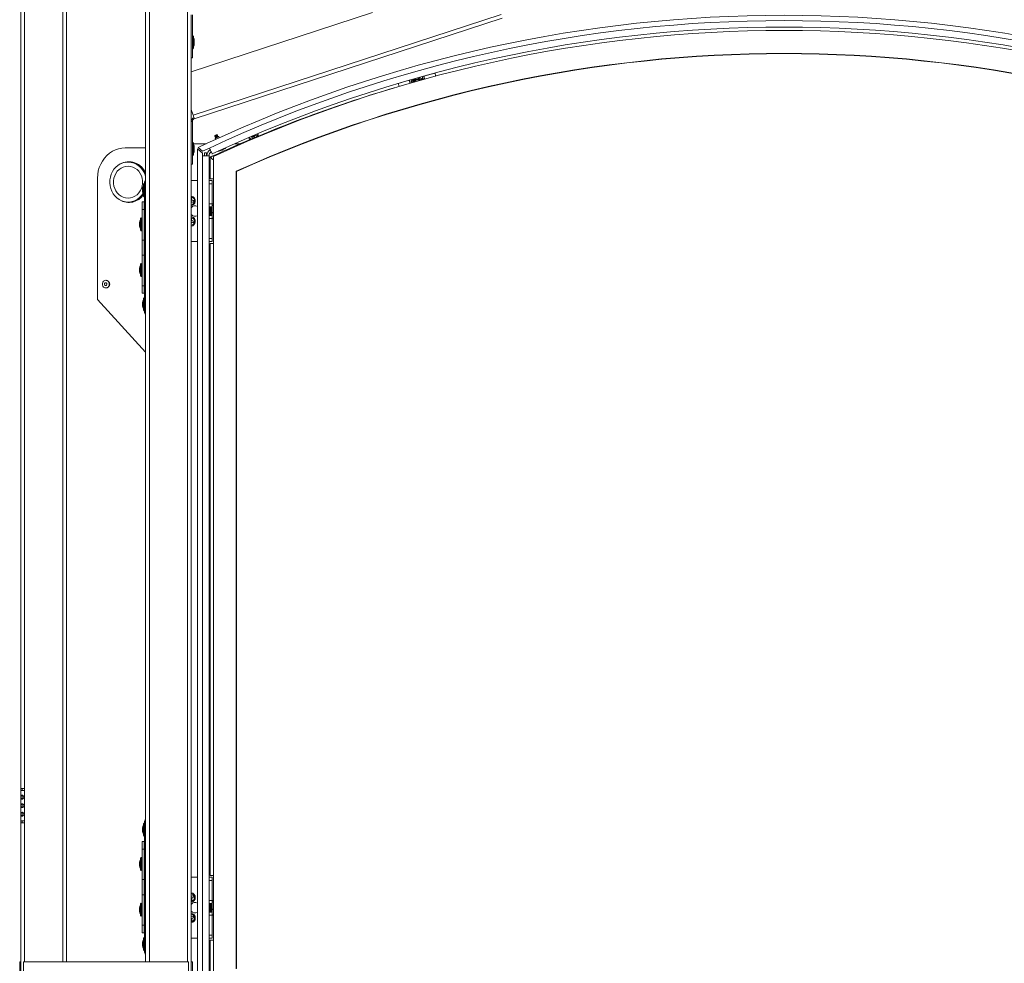
# Model space of a CAD drawing. Units: inches. Extents: x 29 to 201, y -7 to 125.
# Drawn here: x 70 to 102, y 17 to 48 of the extents above; entities that cross this region are included whole.
import ezdxf

# ---------------------------------------------------------------- set-up
doc = ezdxf.new("R2010")
doc.units = ezdxf.units.IN
doc.header["$MEASUREMENT"] = 0

msp = doc.modelspace()

# ---------------------------------------------------------------- linework, layer by layer
at = {"color": 8, "linetype": 'Continuous', "lineweight": 15}
for p, q in [((70.981, 17.049), (70.981, 62.018)), ((73.832, 17.049), (73.832, 48.361)), ((75.081, 17.049), (75.081, 48.361)), ((73.665, 41.342), (73.665, 41.999)), ((73.665, 39.842), (73.665, 41.179)), ((73.665, 38.999), (73.665, 39.679)), ((69.732, 17.049), (69.732, 21.611)), ((73.665, 20.342), (73.665, 20.999)), ((73.665, 18.842), (73.665, 20.179)), ((73.665, 17.999), (73.665, 18.679))]:
    msp.add_line(p, q, dxfattribs=at)
at = {"color": 7, "linetype": 'Continuous', "lineweight": 15}
for p, q in [((71.107, 17.049), (71.107, 62.018)), ((73.707, 42.635), (73.707, 62.018)), ((69.607, 22.736), (69.607, 56.33)), ((69.732, 22.736), (69.732, 56.33)), ((75.207, 46.274), (81.156, 48.22)), ((75.207, 48.148), (75.207, 46.736)), ((75.245, 48.148), (75.245, 46.736)), ((75.266, 44.847), (85.385, 48.157)), ((75.305, 44.728), (85.424, 48.038)), ((75.254, 47.449), (75.254, 47.022)), ((75.275, 47.428), (75.275, 47.043)), ((75.306, 47.295), (75.306, 47.293)), ((75.306, 47.293), (75.306, 47.25)), ((75.306, 47.25), (75.306, 47.222)), ((75.306, 47.222), (75.306, 47.179)), ((75.306, 47.179), (75.306, 47.177)), ((75.207, 46.736), (75.245, 46.736)), ((75.207, 46.274), (75.207, 46.736)), ((75.207, 45.029), (75.207, 46.274)), ((82.366, 45.995), (82.005, 45.893)), ((82.263, 45.965), (82.262, 45.968)), ((82.426, 46.012), (82.366, 45.995)), ((82.383, 45.937), (82.443, 45.954)), ((82.564, 46.05), (82.426, 46.012)), ((82.426, 46.012), (82.448, 45.934)), ((82.787, 46.113), (82.65, 46.075)), ((82.848, 46.13), (82.787, 46.113)), ((82.809, 46.036), (82.787, 46.113)), ((82.804, 46.056), (82.864, 46.073)), ((83.208, 46.232), (82.848, 46.13)), ((82.95, 46.162), (82.951, 46.16)), ((83.105, 46.203), (83.105, 46.204)), ((82.108, 45.923), (82.109, 45.922)), ((75.266, 44.847), (75.207, 45.029)), ((75.207, 17.049), (75.207, 45.029)), ((75.245, 44.645), (75.207, 44.645)), ((75.207, 43.236), (75.207, 44.645)), ((75.245, 43.236), (75.245, 44.645)), ((75.983, 44.16), (75.987, 44.149)), ((75.993, 44.088), (76.008, 44.055)), ((75.999, 44.14), (76.007, 44.121)), ((76.068, 44.17), (76.051, 44.163)), ((76.07, 44.185), (76.065, 44.195)), ((76.076, 44.15), (76.068, 44.17)), ((76.122, 44.107), (76.109, 44.137)), ((77.211, 44.115), (77.215, 44.138)), ((77.215, 44.138), (77.22, 44.165)), ((77.215, 44.138), (77.246, 44.16)), ((77.215, 44.138), (77.268, 44.129)), ((77.246, 44.16), (77.22, 44.165)), ((77.246, 44.16), (77.238, 44.173)), ((77.246, 44.16), (77.242, 44.134)), ((77.278, 44.182), (77.246, 44.16)), ((77.249, 44.177), (77.246, 44.16)), ((77.246, 44.16), (77.268, 44.129)), ((77.273, 44.155), (77.246, 44.16)), ((77.264, 44.106), (77.268, 44.129)), ((77.265, 44.184), (77.278, 44.182)), ((77.268, 44.129), (77.278, 44.182)), ((77.292, 44.125), (77.268, 44.129)), ((77.301, 44.178), (77.278, 44.182)), ((77.351, 44.129), (77.358, 44.168)), ((73.707, 43.775), (73.039, 43.775)), ((75.254, 43.949), (75.254, 43.522)), ((75.275, 43.928), (75.275, 43.543)), ((75.275, 43.911), (75.697, 43.911)), ((75.306, 43.795), (75.306, 43.793)), ((75.306, 43.793), (75.306, 43.75)), ((75.306, 43.75), (75.306, 43.722)), ((75.306, 43.722), (75.306, 43.679)), ((75.306, 43.679), (75.306, 43.677)), ((75.574, 43.604), (75.415, 43.747)), ((75.415, 16.049), (75.415, 43.747)), ((75.729, 43.926), (75.433, 43.788)), ((75.433, 43.788), (75.577, 43.663)), ((75.577, 43.663), (75.803, 43.769)), ((76.334, 43.767), (76.331, 43.774)), ((76.638, 43.911), (76.822, 43.911)), ((75.574, 43.516), (75.574, 43.604)), ((75.574, 16.08), (75.574, 43.516)), ((75.574, 43.516), (75.79, 43.516)), ((75.711, 43.616), (75.636, 43.616)), ((75.636, 43.616), (75.636, 43.516)), ((75.711, 43.616), (75.711, 43.516)), ((75.79, 43.516), (75.79, 16.08)), ((75.832, 42.761), (75.832, 43.484)), ((75.832, 43.484), (75.865, 43.484)), ((75.872, 43.477), (75.865, 43.484)), ((75.877, 43.484), (75.865, 43.484)), ((75.886, 43.411), (75.933, 43.379)), ((75.933, 43.488), (75.933, 16.064)), ((76.104, 43.67), (76.104, 43.67)), ((73.271, 43.308), (73.129, 43.308)), ((75.245, 43.236), (75.207, 43.236)), ((72.126, 42.775), (72.126, 38.8)), ((75.832, 42.761), (75.933, 42.761)), ((76.683, 43.006), (76.683, 16.814)), ((76.683, 42.863), (76.693, 42.856)), ((76.693, 43), (76.693, 16.824)), ((73.608, 42.443), (73.608, 42.445)), ((73.608, 42.4), (73.608, 42.443)), ((73.608, 42.372), (73.608, 42.4)), ((73.639, 42.386), (73.639, 42.578)), ((73.639, 42.193), (73.639, 42.386)), ((73.66, 42.386), (73.66, 42.599)), ((73.66, 42.172), (73.66, 42.386)), ((73.669, 38.386), (73.669, 42.635)), ((73.707, 42.635), (73.669, 42.635)), ((73.707, 38.386), (73.707, 42.635)), ((75.415, 42.698), (75.207, 42.698)), ((75.79, 42.698), (75.894, 42.698)), ((75.894, 42.598), (75.79, 42.598)), ((75.894, 42.698), (75.894, 42.598)), ((75.894, 42.598), (75.894, 41.939)), ((73.608, 42.329), (73.608, 42.372)), ((73.608, 42.327), (73.608, 42.329)), ((75.224, 42.138), (75.207, 42.141)), ((75.207, 42.058), (75.21, 42.057)), ((75.207, 42.042), (75.21, 42.057)), ((75.21, 42.057), (75.207, 42.055)), ((75.233, 42.053), (75.21, 42.057)), ((73.129, 41.993), (73.271, 41.993)), ((73.596, 41.999), (73.656, 41.999)), ((73.596, 41.749), (73.596, 41.999)), ((73.596, 40.749), (73.596, 41.749)), ((73.656, 41.749), (73.596, 41.749)), ((73.656, 41.999), (73.656, 41.749)), ((73.665, 41.999), (73.656, 41.999)), ((73.656, 40.749), (73.656, 41.749)), ((73.669, 41.999), (73.665, 41.999)), ((75.223, 42), (75.2, 42.004)), ((75.281, 41.99), (75.29, 42.043)), ((75.79, 41.939), (75.894, 41.939)), ((75.894, 41.839), (75.79, 41.839)), ((75.792, 41.823), (75.79, 41.823)), ((75.803, 41.801), (75.796, 41.819)), ((75.812, 41.802), (75.802, 41.804)), ((75.823, 41.819), (75.811, 41.803)), ((75.842, 41.823), (75.829, 41.823)), ((75.853, 41.801), (75.846, 41.82)), ((75.862, 41.802), (75.852, 41.804)), ((75.873, 41.818), (75.861, 41.803)), ((75.892, 41.823), (75.879, 41.823)), ((75.894, 41.939), (75.894, 41.839)), ((75.933, 41.938), (75.894, 41.938)), ((75.894, 41.888), (75.933, 41.888)), ((75.933, 41.882), (75.894, 41.882)), ((75.894, 41.839), (75.894, 41.651)), ((73.539, 41.261), (73.539, 41.453)), ((73.56, 41.261), (73.56, 41.474)), ((73.569, 41.261), (73.569, 41.457)), ((75.224, 41.464), (75.207, 41.467)), ((75.79, 41.573), (75.802, 41.573)), ((75.79, 41.558), (75.894, 41.558)), ((75.894, 41.458), (75.79, 41.458)), ((75.808, 41.578), (75.822, 41.597)), ((75.82, 41.594), (75.831, 41.593)), ((75.829, 41.593), (75.835, 41.579)), ((75.837, 41.574), (75.836, 41.579)), ((75.839, 41.573), (75.852, 41.573)), ((75.858, 41.579), (75.872, 41.597)), ((75.87, 41.594), (75.881, 41.593)), ((75.879, 41.593), (75.885, 41.579)), ((75.889, 41.573), (75.894, 41.573)), ((75.894, 41.651), (75.933, 41.651)), ((75.894, 41.651), (75.894, 41.643)), ((75.933, 41.643), (75.894, 41.643)), ((75.894, 41.643), (75.894, 41.558)), ((75.894, 41.558), (75.894, 41.458)), ((75.894, 41.462), (75.933, 41.462)), ((75.933, 41.459), (75.894, 41.459)), ((75.894, 41.458), (75.894, 40.798)), ((73.508, 41.318), (73.508, 41.32)), ((73.508, 41.275), (73.508, 41.318)), ((73.508, 41.247), (73.508, 41.275)), ((73.508, 41.204), (73.508, 41.247)), ((73.508, 41.202), (73.508, 41.204)), ((73.539, 41.068), (73.539, 41.261)), ((73.56, 41.047), (73.56, 41.261)), ((73.596, 41.342), (73.569, 41.342)), ((73.569, 41.065), (73.569, 41.261)), ((73.569, 41.179), (73.596, 41.179)), ((73.669, 41.342), (73.656, 41.342)), ((73.656, 41.179), (73.669, 41.179)), ((75.223, 41.326), (75.2, 41.33)), ((75.207, 41.384), (75.21, 41.383)), ((75.207, 41.368), (75.21, 41.383)), ((75.21, 41.383), (75.207, 41.381)), ((75.233, 41.379), (75.21, 41.383)), ((75.281, 41.316), (75.29, 41.369)), ((75.79, 40.798), (75.894, 40.798)), ((75.894, 40.798), (75.894, 40.698)), ((73.656, 40.749), (73.596, 40.749)), ((73.596, 40.749), (73.596, 40.249)), ((73.656, 40.749), (73.656, 40.249)), ((75.415, 40.698), (75.207, 40.698)), ((75.894, 40.698), (75.79, 40.698)), ((75.79, 40.619), (75.832, 40.619)), ((75.832, 19.886), (75.832, 40.636)), ((75.933, 40.636), (75.832, 40.636)), ((73.596, 40.249), (73.656, 40.249)), ((73.596, 39.249), (73.596, 40.249)), ((73.656, 39.249), (73.656, 40.249)), ((75.832, 40.195), (75.79, 40.195)), ((73.508, 39.818), (73.508, 39.82)), ((73.508, 39.775), (73.508, 39.818)), ((73.539, 39.761), (73.539, 39.953)), ((73.56, 39.761), (73.56, 39.974)), ((73.569, 39.761), (73.569, 39.957)), ((73.596, 39.842), (73.569, 39.842)), ((73.669, 39.842), (73.656, 39.842)), ((73.508, 39.747), (73.508, 39.775)), ((73.508, 39.704), (73.508, 39.747)), ((73.508, 39.702), (73.508, 39.704)), ((73.539, 39.568), (73.539, 39.761)), ((73.56, 39.547), (73.56, 39.761)), ((73.569, 39.565), (73.569, 39.761)), ((73.569, 39.679), (73.596, 39.679)), ((73.656, 39.679), (73.669, 39.679)), ((72.409, 39.425), (72.401, 39.425)), ((72.401, 39.175), (72.409, 39.175)), ((73.596, 39.249), (73.656, 39.249)), ((73.596, 38.999), (73.596, 39.249)), ((73.656, 39.249), (73.656, 38.999)), ((73.656, 38.999), (73.596, 38.999)), ((73.639, 38.636), (73.639, 38.828)), ((73.665, 38.999), (73.656, 38.999)), ((73.66, 38.636), (73.66, 38.849)), ((73.669, 38.999), (73.665, 38.999)), ((72.126, 38.8), (73.707, 37.069)), ((73.608, 38.693), (73.608, 38.695)), ((73.608, 38.65), (73.608, 38.693)), ((73.608, 38.622), (73.608, 38.65)), ((73.608, 38.579), (73.608, 38.622)), ((73.608, 38.577), (73.608, 38.579)), ((73.639, 38.443), (73.639, 38.636)), ((73.66, 38.422), (73.66, 38.636)), ((73.707, 38.386), (73.669, 38.386)), ((73.707, 21.635), (73.707, 38.386)), ((75.832, 38.195), (75.79, 38.195)), ((75.79, 37.619), (75.832, 37.619)), ((69.607, 22.736), (69.732, 22.736)), ((69.607, 22.674), (69.607, 22.736)), ((69.607, 21.674), (69.607, 22.674)), ((69.732, 22.674), (69.607, 22.674)), ((69.645, 22.674), (69.645, 22.736)), ((69.732, 22.736), (69.732, 22.674)), ((69.732, 21.674), (69.732, 22.674)), ((69.607, 21.674), (69.732, 21.674)), ((69.607, 21.611), (69.607, 21.674)), ((69.607, 17.049), (69.607, 21.611)), ((69.732, 21.611), (69.607, 21.611)), ((69.645, 21.611), (69.645, 21.674)), ((69.732, 21.674), (69.732, 21.611)), ((73.608, 21.443), (73.608, 21.445)), ((73.608, 21.4), (73.608, 21.443)), ((73.608, 21.372), (73.608, 21.4)), ((73.608, 21.329), (73.608, 21.372)), ((73.639, 21.386), (73.639, 21.578)), ((73.639, 21.193), (73.639, 21.386)), ((73.66, 21.386), (73.66, 21.599)), ((73.66, 21.172), (73.66, 21.386)), ((73.669, 17.386), (73.669, 21.635)), ((73.707, 21.635), (73.669, 21.635)), ((73.707, 17.386), (73.707, 21.635)), ((73.608, 21.327), (73.608, 21.329)), ((73.596, 20.999), (73.656, 20.999)), ((73.596, 20.749), (73.596, 20.999)), ((73.656, 20.749), (73.596, 20.749)), ((73.596, 19.749), (73.596, 20.749)), ((73.656, 20.999), (73.656, 20.749)), ((73.665, 20.999), (73.656, 20.999)), ((73.656, 19.749), (73.656, 20.749)), ((73.669, 20.999), (73.665, 20.999)), ((73.539, 20.261), (73.539, 20.453)), ((73.56, 20.261), (73.56, 20.474)), ((73.569, 20.261), (73.569, 20.457)), ((73.508, 20.318), (73.508, 20.32)), ((73.508, 20.275), (73.508, 20.318)), ((73.508, 20.247), (73.508, 20.275)), ((73.508, 20.204), (73.508, 20.247)), ((73.508, 20.202), (73.508, 20.204)), ((73.539, 20.068), (73.539, 20.261)), ((73.56, 20.047), (73.56, 20.261)), ((73.596, 20.342), (73.569, 20.342)), ((73.569, 20.065), (73.569, 20.261)), ((73.569, 20.179), (73.596, 20.179)), ((73.669, 20.342), (73.656, 20.342)), ((73.656, 20.179), (73.669, 20.179)), ((73.656, 19.749), (73.596, 19.749)), ((73.596, 19.749), (73.596, 19.249)), ((73.656, 19.749), (73.656, 19.249)), ((75.415, 19.823), (75.207, 19.823)), ((75.79, 19.823), (75.894, 19.823)), ((75.832, 19.886), (75.933, 19.886)), ((75.894, 19.823), (75.894, 19.723)), ((75.894, 19.723), (75.79, 19.723)), ((75.894, 19.723), (75.894, 19.064)), ((73.596, 19.249), (73.656, 19.249)), ((73.596, 18.249), (73.596, 19.249)), ((73.656, 18.249), (73.656, 19.249)), ((75.218, 19.202), (75.207, 19.198)), ((75.212, 19.143), (75.207, 19.16)), ((75.212, 19.143), (75.207, 19.146)), ((75.212, 19.143), (75.207, 19.141)), ((75.235, 19.151), (75.212, 19.143)), ((75.29, 19.169), (75.273, 19.22)), ((73.508, 18.818), (73.508, 18.82)), ((73.508, 18.775), (73.508, 18.818)), ((73.508, 18.747), (73.508, 18.775)), ((73.539, 18.761), (73.539, 18.953)), ((73.56, 18.761), (73.56, 18.974)), ((73.569, 18.761), (73.569, 18.957)), ((73.596, 18.842), (73.569, 18.842)), ((73.669, 18.842), (73.656, 18.842)), ((75.207, 19.055), (75.238, 19.065)), ((75.79, 19.064), (75.894, 19.064)), ((75.894, 18.964), (75.79, 18.964)), ((75.792, 18.948), (75.79, 18.948)), ((75.803, 18.926), (75.796, 18.944)), ((75.812, 18.927), (75.802, 18.929)), ((75.823, 18.944), (75.811, 18.928)), ((75.842, 18.948), (75.829, 18.948)), ((75.853, 18.926), (75.846, 18.945)), ((75.862, 18.927), (75.852, 18.929)), ((75.873, 18.943), (75.861, 18.928)), ((75.892, 18.948), (75.879, 18.948)), ((75.894, 19.064), (75.894, 18.964)), ((75.933, 19.063), (75.894, 19.063)), ((75.894, 19.013), (75.933, 19.013)), ((75.933, 19.007), (75.894, 19.007)), ((75.894, 18.964), (75.894, 18.776)), ((75.894, 18.776), (75.933, 18.776)), ((75.894, 18.776), (75.894, 18.768)), ((75.933, 18.768), (75.894, 18.768)), ((75.894, 18.768), (75.894, 18.683)), ((73.508, 18.704), (73.508, 18.747)), ((73.508, 18.702), (73.508, 18.704)), ((73.539, 18.568), (73.539, 18.761)), ((73.56, 18.547), (73.56, 18.761)), ((73.569, 18.565), (73.569, 18.761)), ((73.569, 18.679), (73.596, 18.679)), ((73.656, 18.679), (73.669, 18.679)), ((75.218, 18.528), (75.207, 18.524)), ((75.212, 18.469), (75.207, 18.486)), ((75.212, 18.469), (75.207, 18.472)), ((75.212, 18.469), (75.207, 18.467)), ((75.235, 18.477), (75.212, 18.469)), ((75.29, 18.495), (75.273, 18.546)), ((75.79, 18.698), (75.802, 18.698)), ((75.79, 18.683), (75.894, 18.683)), ((75.894, 18.583), (75.79, 18.583)), ((75.808, 18.703), (75.822, 18.722)), ((75.82, 18.719), (75.831, 18.718)), ((75.829, 18.718), (75.835, 18.704)), ((75.837, 18.699), (75.836, 18.704)), ((75.839, 18.698), (75.852, 18.698)), ((75.858, 18.704), (75.872, 18.722)), ((75.87, 18.719), (75.881, 18.718)), ((75.879, 18.718), (75.885, 18.704)), ((75.889, 18.698), (75.894, 18.698)), ((75.894, 18.683), (75.894, 18.583)), ((75.894, 18.587), (75.933, 18.587)), ((75.933, 18.584), (75.894, 18.584)), ((75.894, 18.583), (75.894, 17.923)), ((73.596, 18.249), (73.656, 18.249)), ((73.596, 17.999), (73.596, 18.249)), ((73.656, 18.249), (73.656, 17.999)), ((75.207, 18.381), (75.238, 18.391)), ((73.656, 17.999), (73.596, 17.999)), ((73.639, 17.636), (73.639, 17.828)), ((73.665, 17.999), (73.656, 17.999)), ((73.66, 17.636), (73.66, 17.849)), ((73.669, 17.999), (73.665, 17.999)), ((75.415, 17.823), (75.207, 17.823)), ((75.79, 17.923), (75.894, 17.923)), ((75.894, 17.823), (75.79, 17.823)), ((75.894, 17.923), (75.894, 17.823)), ((73.608, 17.693), (73.608, 17.695)), ((73.608, 17.65), (73.608, 17.693)), ((73.608, 17.622), (73.608, 17.65)), ((73.608, 17.579), (73.608, 17.622)), ((73.608, 17.577), (73.608, 17.579)), ((73.639, 17.443), (73.639, 17.636)), ((73.66, 17.422), (73.66, 17.636)), ((75.832, 16.087), (75.832, 17.761)), ((75.933, 17.761), (75.832, 17.761)), ((73.707, 17.386), (73.669, 17.386)), ((73.707, 17.049), (73.707, 17.386)), ((69.569, 17.049), (69.607, 17.049)), ((69.569, 17.049), (69.569, 15.636)), ((69.607, 17.049), (69.607, 15.636)), ((69.694, 15.636), (69.694, 17.049)), ((75.119, 17.049), (69.694, 17.049)), ((75.119, 15.636), (75.119, 17.049)), ((75.207, 15.636), (75.207, 17.049)), ((75.245, 17.049), (75.207, 17.049)), ((75.245, 15.636), (75.245, 17.049))]:
    msp.add_line(p, q, dxfattribs=at)
at = {"color": 7, "linetype": 'Continuous', "lineweight": 15, "flags": 128}
for points in [[(82.366, 45.995), (82.367, 45.992), (82.369, 45.983), (82.373, 45.97), (82.378, 45.952), (82.385, 45.93), (82.392, 45.905), (82.393, 45.899)], [(82.875, 46.034), (82.873, 46.041), (82.866, 46.066), (82.86, 46.088), (82.854, 46.106), (82.851, 46.119), (82.848, 46.128), (82.848, 46.13)], [(83.208, 46.232), (83.209, 46.229), (83.212, 46.221), (83.215, 46.208), (83.22, 46.19), (83.227, 46.168), (83.234, 46.143), (83.237, 46.132)], [(82.033, 45.794), (82.031, 45.803), (82.024, 45.828), (82.017, 45.85), (82.012, 45.868), (82.009, 45.882), (82.006, 45.89), (82.005, 45.893)], [(75.305, 44.728), (75.304, 44.73), (75.302, 44.737), (75.298, 44.748), (75.294, 44.763), (75.288, 44.781), (75.281, 44.802), (75.274, 44.824), (75.266, 44.847)], [(75.991, 44.179), (75.991, 44.179), (75.994, 44.181), (76.002, 44.184), (76.011, 44.188), (76.022, 44.193), (76.032, 44.197), (76.04, 44.2), (76.045, 44.202), (76.046, 44.203)], [(76.051, 44.163), (76.038, 44.157), (76.025, 44.151), (76.013, 44.146), (76.004, 44.142), (75.999, 44.141), (75.999, 44.14)], [(76.06, 44.143), (76.047, 44.138), (76.033, 44.132), (76.021, 44.127), (76.012, 44.123), (76.007, 44.121), (76.007, 44.121)], [(76.077, 44.151), (76.076, 44.15), (76.07, 44.148), (76.06, 44.143)], [(77.134, 44.045), (77.111, 44.073), (77.093, 44.111)], [(73.039, 43.775), (72.929, 43.768), (72.82, 43.746), (72.715, 43.71), (72.615, 43.661), (72.52, 43.598), (72.433, 43.524), (72.355, 43.438), (72.287, 43.343), (72.23, 43.24), (72.185, 43.13), (72.152, 43.015), (72.132, 42.896), (72.126, 42.775)], [(75.803, 43.769), (75.821, 43.73), (75.838, 43.694), (75.854, 43.66), (75.868, 43.63), (75.879, 43.606), (75.887, 43.588), (75.893, 43.577), (75.894, 43.573)], [(76.278, 43.743), (76.24, 43.727), (76.2, 43.71), (76.163, 43.694), (76.132, 43.681), (76.111, 43.673), (76.104, 43.67), (76.104, 43.67)], [(76.239, 43.712), (76.228, 43.708), (76.217, 43.703), (76.206, 43.698), (76.198, 43.695), (76.195, 43.693), (76.194, 43.693)], [(76.254, 43.719), (76.253, 43.718), (76.248, 43.716), (76.239, 43.712)], [(76.334, 43.767), (76.327, 43.764), (76.308, 43.756), (76.278, 43.743)], [(73.129, 43.308), (73.041, 43.301), (72.956, 43.28), (72.874, 43.246), (72.797, 43.199), (72.728, 43.14), (72.667, 43.071), (72.616, 42.993), (72.576, 42.907), (72.548, 42.817), (72.532, 42.722), (72.529, 42.626), (72.538, 42.531), (72.56, 42.438), (72.595, 42.35), (72.64, 42.268), (72.696, 42.194), (72.762, 42.13), (72.835, 42.077), (72.914, 42.036), (72.998, 42.008), (73.085, 41.994), (73.173, 41.994), (73.259, 42.008), (73.343, 42.036), (73.423, 42.077), (73.496, 42.13), (73.561, 42.194), (73.617, 42.268), (73.62, 42.272)], [(73.129, 43.175), (73.05, 43.168), (72.973, 43.146), (72.901, 43.111), (72.835, 43.064), (72.776, 43.005), (72.728, 42.937), (72.69, 42.861), (72.664, 42.779), (72.651, 42.694), (72.651, 42.607), (72.664, 42.521), (72.69, 42.44), (72.728, 42.363), (72.776, 42.295), (72.835, 42.236), (72.901, 42.189), (72.973, 42.154), (73.05, 42.133), (73.129, 42.126), (73.208, 42.133), (73.284, 42.154), (73.357, 42.189), (73.423, 42.236), (73.481, 42.295), (73.53, 42.363), (73.568, 42.44), (73.593, 42.521), (73.606, 42.607), (73.606, 42.694), (73.593, 42.779), (73.568, 42.861), (73.53, 42.937), (73.481, 43.005), (73.423, 43.064), (73.357, 43.111), (73.284, 43.146), (73.208, 43.168), (73.129, 43.175)], [(73.03, 43.299), (73.117, 43.316), (73.169, 43.32)], [(73.169, 41.98), (73.117, 41.984), (73.03, 42.002)], [(75.862, 41.802), (75.864, 41.801), (75.867, 41.787), (75.867, 41.761), (75.864, 41.726), (75.859, 41.688), (75.852, 41.651), (75.845, 41.62), (75.837, 41.6), (75.831, 41.593), (75.831, 41.593)], [(75.873, 41.818), (75.879, 41.823), (75.885, 41.816), (75.887, 41.796), (75.886, 41.766), (75.882, 41.728), (75.875, 41.687), (75.866, 41.647), (75.857, 41.612), (75.848, 41.586), (75.841, 41.574), (75.837, 41.574), (75.837, 41.574)], [(75.894, 41.618), (75.887, 41.599), (75.881, 41.593), (75.881, 41.593)], [(72.401, 39.425), (72.362, 39.418), (72.327, 39.396), (72.302, 39.363), (72.288, 39.322), (72.288, 39.278), (72.302, 39.238), (72.327, 39.204), (72.362, 39.183), (72.401, 39.175), (72.44, 39.183), (72.474, 39.204), (72.499, 39.238), (72.513, 39.278), (72.513, 39.322), (72.499, 39.363), (72.474, 39.396), (72.44, 39.418), (72.401, 39.425)], [(72.396, 39.345), (72.38, 39.342), (72.367, 39.332), (72.358, 39.318), (72.355, 39.3), (72.358, 39.283), (72.367, 39.268), (72.38, 39.258), (72.396, 39.255), (72.412, 39.258), (72.425, 39.268), (72.434, 39.283), (72.437, 39.3), (72.434, 39.318), (72.425, 39.332), (72.412, 39.342), (72.396, 39.345)], [(75.862, 18.927), (75.864, 18.926), (75.867, 18.912), (75.867, 18.886), (75.864, 18.851), (75.859, 18.813), (75.852, 18.776), (75.845, 18.745), (75.837, 18.725), (75.831, 18.718), (75.831, 18.718)], [(75.873, 18.943), (75.879, 18.948), (75.885, 18.941), (75.887, 18.921), (75.886, 18.891), (75.882, 18.853), (75.875, 18.812), (75.866, 18.772), (75.857, 18.737), (75.848, 18.711), (75.841, 18.699), (75.837, 18.699), (75.837, 18.699)], [(75.894, 18.743), (75.887, 18.724), (75.881, 18.718), (75.881, 18.718)]]:
    msp.add_lwpolyline(points, dxfattribs=at)
at = {"color": 8, "linetype": 'Continuous', "lineweight": 15, "flags": 128}
for points in [[(76.065, 44.195), (76.064, 44.194), (76.057, 44.191), (76.045, 44.186), (76.03, 44.18), (76.014, 44.173), (75.999, 44.167), (75.988, 44.162), (75.983, 44.16), (75.983, 44.16)], [(75.987, 44.149), (75.987, 44.15), (75.993, 44.152), (76.004, 44.156), (76.018, 44.163), (76.034, 44.169), (76.05, 44.176)], [(76.081, 44.125), (76.06, 44.116), (76.037, 44.107), (76.017, 44.098), (76.002, 44.092), (75.994, 44.088), (75.993, 44.088)], [(76.05, 44.176), (76.062, 44.181), (76.069, 44.184), (76.07, 44.185)], [(76.109, 44.137), (76.108, 44.137), (76.098, 44.132), (76.081, 44.125)]]:
    msp.add_lwpolyline(points, dxfattribs=at)
at = {"color": 7, "linetype": 'Continuous', "lineweight": 15}
for centre, radius, start, end in [((94.683, 3.289), 44.84, 64.9959, 115.0041), ((94.683, 3.289), 44.666, 64.9959, 115.0041), ((94.683, 3.289), 44.45, 64.9959, 115.0041), ((94.683, 3.103), 44.525, 65.0952, 114.9048), ((75.266, 47.432), 0.021, 124.8499, 180), ((75.254, 47.428), 0.021, 0, 90), ((75.181, 47.295), 0.125, 0, 41.4096), ((75.266, 47.04), 0.021, 180, 235.1501), ((75.254, 47.043), 0.021, 270, 0), ((75.181, 47.177), 0.125, 318.5904, 0), ((94.683, 3.103), 43.775, 65.7202, 114.2798), ((94.683, 3.103), 43.765, 65.7286, 114.2714), ((82.674, 45.826), 0.25, 51.5133, 159.8871), ((82.674, 45.826), 0.217, 57.9827, 153.4177), ((82.674, 45.826), 0.192, 65.2416, 146.1588), ((82.674, 45.826), 0.188, 66.9844, 144.4159), ((94.683, 2.608), 45, 106.5405, 114.6791), ((75.332, 44.645), 0.126, 108.1131, 180), ((75.332, 44.645), 0.0875, 108.1131, 180), ((75.996, 44.165), 0.015, 113, 203), ((76.001, 44.155), 0.015, 203, 262.8017), ((76.016, 44.098), 0.025, 113, 203), ((76.052, 44.189), 0.015, 23, 113), ((76.056, 44.179), 0.015, 323.1983, 23), ((76.086, 44.128), 0.025, 23, 113), ((77.246, 44.16), 0.0575, 197.9429, 231.9308), ((77.246, 44.16), 0.0575, 287.9429, 321.9308), ((77.246, 44.16), 0.0575, 17.9429, 37.8773), ((77.246, 44.16), 0.161, 359.7723, 28.2424), ((75.266, 43.932), 0.021, 124.8499, 180), ((75.254, 43.928), 0.021, 0, 90), ((75.181, 43.795), 0.125, 0, 41.4096), ((75.181, 43.677), 0.125, 318.5904, 0), ((75.931, 43.516), 0.216, 117.4139, 180), ((76.069, 43.989), 0.321, 276.2638, 293), ((76.129, 44.014), 0.321, 293, 309.7362), ((75.266, 43.54), 0.021, 180, 235.1501), ((75.254, 43.543), 0.021, 270, 0), ((75.931, 43.516), 0.141, 118.6972, 180), ((75.914, 43.452), 0.05, 114.6791, 235.4757), ((73.154, 42.726), 0.591, 20.847, 120.1901), ((73.11, 42.697), 0.611, 12.5361, 88.239), ((73.794, 42.635), 0.126, 134.2037, 180), ((73.733, 42.445), 0.125, 138.5904, 180), ((73.66, 42.578), 0.021, 90, 180), ((73.648, 42.582), 0.021, 0, 55.1501), ((73.155, 42.562), 0.58, 239.1798, 326.5542), ((73.733, 42.327), 0.125, 180, 221.4096), ((73.66, 42.193), 0.021, 180, 270), ((73.648, 42.19), 0.021, 304.8499, 0), ((75.178, 42.035), 0.161, 349.9369, 79.9369), ((75.178, 42.035), 0.0575, 17.9429, 51.9308), ((75.178, 42.035), 0.161, 280.2261, 349.9369), ((75.178, 42.035), 0.0575, 299.7812, 321.9308), ((75.337, 41.698), 0.172, 63.1721, 139.5158), ((75.432, 41.746), 0.385, 338.4742, 8.4411), ((75.343, 41.765), 0.461, 345.576, 4.461), ((75.42, 41.761), 0.435, 337.7882, 5.2637), ((73.56, 41.453), 0.021, 90, 180), ((73.548, 41.457), 0.021, 0, 55.1501), ((75.178, 41.361), 0.161, 349.9369, 79.9369), ((75.337, 41.698), 0.172, 220.4842, 296.8279), ((75.644, 41.703), 0.252, 334.954, 353.2082), ((73.633, 41.32), 0.125, 138.5904, 180), ((73.633, 41.202), 0.125, 180, 221.4096), ((75.178, 41.361), 0.161, 280.2261, 349.9369), ((75.178, 41.361), 0.0575, 299.7812, 321.9308), ((75.178, 41.361), 0.0575, 17.9429, 51.9308), ((73.56, 41.068), 0.021, 180, 270), ((73.548, 41.065), 0.021, 304.8499, 0), ((73.633, 39.82), 0.125, 138.5904, 180), ((73.56, 39.953), 0.021, 90, 180), ((73.548, 39.957), 0.021, 0, 55.1501), ((73.633, 39.702), 0.125, 180, 221.4096), ((73.56, 39.568), 0.021, 180, 270), ((73.548, 39.565), 0.021, 304.8499, 0), ((72.401, 39.3), 0.125, 273.4022, 86.5978), ((73.66, 38.828), 0.021, 90, 180), ((73.648, 38.832), 0.021, 0, 55.1501), ((73.733, 38.695), 0.125, 138.5904, 180), ((73.733, 38.577), 0.125, 180, 221.4096), ((73.66, 38.443), 0.021, 180, 270), ((73.648, 38.44), 0.021, 304.8499, 0), ((73.794, 38.386), 0.126, 180, 225.7963), ((73.794, 21.635), 0.126, 134.2037, 180), ((73.733, 21.445), 0.125, 138.5904, 180), ((73.66, 21.578), 0.021, 90, 180), ((73.648, 21.582), 0.021, 0, 55.1501), ((73.733, 21.327), 0.125, 180, 221.4096), ((73.66, 21.193), 0.021, 180, 270), ((73.648, 21.19), 0.021, 304.8499, 0), ((73.633, 20.32), 0.125, 138.5904, 180), ((73.56, 20.453), 0.021, 90, 180), ((73.548, 20.457), 0.021, 0, 55.1501), ((73.633, 20.202), 0.125, 180, 221.4096), ((73.56, 20.068), 0.021, 180, 270), ((73.548, 20.065), 0.021, 304.8499, 0), ((75.178, 19.16), 0.161, 280.2261, 79.7739), ((75.178, 19.16), 0.0575, 46.1439, 60.2188), ((75.178, 19.16), 0.0575, 316.1439, 350.1317), ((73.633, 18.82), 0.125, 138.5904, 180), ((73.56, 18.953), 0.021, 90, 180), ((73.548, 18.957), 0.021, 0, 55.1501), ((75.337, 18.823), 0.172, 63.1721, 139.5158), ((75.432, 18.871), 0.385, 338.4743, 8.4411), ((75.343, 18.89), 0.461, 345.5741, 4.4628), ((75.42, 18.886), 0.435, 337.7883, 5.2636), ((75.644, 18.828), 0.252, 334.9539, 353.2085), ((73.633, 18.702), 0.125, 180, 221.4096), ((73.56, 18.568), 0.021, 180, 270), ((73.548, 18.565), 0.021, 304.8499, 0), ((75.337, 18.823), 0.172, 220.4842, 296.8279), ((75.178, 18.486), 0.161, 280.2261, 79.7739), ((75.178, 18.486), 0.0575, 46.1439, 60.2188), ((75.178, 18.486), 0.0575, 316.1439, 350.1317), ((73.66, 17.828), 0.021, 90, 180), ((73.648, 17.832), 0.021, 0, 55.1501), ((73.733, 17.695), 0.125, 138.5904, 180), ((73.733, 17.577), 0.125, 180, 221.4096), ((73.66, 17.443), 0.021, 180, 270), ((73.648, 17.44), 0.021, 304.8499, 0), ((73.794, 17.386), 0.126, 180, 225.7963)]:
    msp.add_arc(centre, radius, start, end, dxfattribs=at)
at = {"color": 8, "linetype": 'Continuous', "lineweight": 15}
for centre, start, end in [((77.246, 44.16), 196.8625, 230.8267), ((77.246, 44.16), 354.701, 29.3448), ((75.178, 42.035), 349.9369, 77.6355), ((75.178, 42.035), 282.3645, 349.9369), ((75.178, 41.361), 349.9369, 77.6355), ((75.178, 41.361), 282.3645, 349.9369), ((75.178, 19.16), 282.3645, 77.6355), ((75.178, 18.486), 282.3645, 77.6355)]:
    msp.add_arc(centre, 0.133, start, end, dxfattribs=at)
at = {"color": 7, "linetype": 'Continuous', "lineweight": 15}
for points, knots in [([(77.215, 44.138), (77.214, 44.138), (77.206, 44.14), (77.198, 44.141), (77.192, 44.142)], [0, 0, 0, 0, 0.100645, 1, 1, 1, 1]), ([(77.201, 44.058), (77.201, 44.059), (77.204, 44.077), (77.208, 44.097), (77.211, 44.115), (77.211, 44.115)], [0, 0, 0, 0, 0.069185, 0.994324, 1, 1, 1, 1]), ([(77.328, 44.118), (77.316, 44.12), (77.304, 44.123), (77.292, 44.125), (77.292, 44.125)], [0, 0, 0, 0, 0.991066, 1, 1, 1, 1]), ([(77.358, 44.168), (77.357, 44.168), (77.339, 44.171), (77.319, 44.175), (77.301, 44.178), (77.301, 44.178)], [0, 0, 0, 0, 0.0691848, 0.994347, 1, 1, 1, 1]), ([(75.21, 42.057), (75.21, 42.058), (75.211, 42.067), (75.212, 42.074), (75.214, 42.081)], [0, 0, 0, 0, 0.100646, 1, 1, 1, 1]), ([(75.214, 42.081), (75.217, 42.097), (75.22, 42.116), (75.223, 42.135), (75.224, 42.138)], [0, 0, 0, 0, 0.825281, 1, 1, 1, 1]), ([(75.281, 41.99), (75.279, 41.99), (75.261, 41.993), (75.242, 41.997), (75.224, 42), (75.223, 42)], [0, 0, 0, 0, 0.069185, 0.9943062, 1, 1, 1, 1]), ([(75.29, 42.043), (75.289, 42.043), (75.271, 42.046), (75.251, 42.05), (75.233, 42.053), (75.233, 42.053)], [0, 0, 0, 0, 0.069183, 0.994304, 1, 1, 1, 1]), ([(75.79, 41.695), (75.79, 41.697), (75.793, 41.714), (75.796, 41.744), (75.799, 41.781), (75.798, 41.808), (75.796, 41.822), (75.793, 41.822), (75.792, 41.822)], [0, 0, 0, 0, 0.037447, 0.251763, 0.461921, 0.669079, 0.875267, 1, 1, 1, 1]), ([(75.829, 41.823), (75.829, 41.823), (75.832, 41.826), (75.835, 41.817), (75.838, 41.797), (75.836, 41.765), (75.832, 41.726), (75.825, 41.685), (75.816, 41.644), (75.807, 41.609), (75.799, 41.586), (75.794, 41.579), (75.793, 41.576)], [0, 0, 0, 0, 0.00444, 0.121349, 0.235075, 0.346328, 0.457227, 0.56999, 0.685763, 0.804134, 0.923499, 1, 1, 1, 1]), ([(75.802, 41.575), (75.803, 41.575), (75.807, 41.574), (75.814, 41.588), (75.823, 41.615), (75.833, 41.652), (75.84, 41.695), (75.846, 41.738), (75.849, 41.776), (75.849, 41.805), (75.846, 41.821), (75.843, 41.822), (75.842, 41.822)], [0, 0, 0, 0, 0.056713, 0.164431, 0.274449, 0.385593, 0.496128, 0.604842, 0.711423, 0.816356, 0.920627, 1, 1, 1, 1]), ([(75.214, 41.407), (75.217, 41.423), (75.22, 41.442), (75.223, 41.461), (75.224, 41.464)], [0, 0, 0, 0, 0.825281, 1, 1, 1, 1]), ([(75.852, 41.575), (75.853, 41.574), (75.855, 41.573), (75.862, 41.584), (75.871, 41.607), (75.88, 41.643), (75.889, 41.685), (75.892, 41.714), (75.894, 41.728)], [0, 0, 0, 0, 0.05404, 0.238408, 0.427466, 0.619167, 0.810495, 1, 1, 1, 1]), ([(75.889, 41.574), (75.889, 41.574), (75.887, 41.573), (75.886, 41.576), (75.886, 41.579)], [0, 0, 0, 0, 0.227423, 1, 1, 1, 1]), ([(75.21, 41.383), (75.21, 41.384), (75.211, 41.393), (75.212, 41.4), (75.214, 41.407)], [0, 0, 0, 0, 0.100638, 1, 1, 1, 1]), ([(75.281, 41.316), (75.279, 41.316), (75.261, 41.319), (75.242, 41.323), (75.224, 41.326), (75.223, 41.326)], [0, 0, 0, 0, 0.069185, 0.9943062, 1, 1, 1, 1]), ([(75.29, 41.369), (75.289, 41.369), (75.271, 41.372), (75.251, 41.376), (75.233, 41.379), (75.233, 41.379)], [0, 0, 0, 0, 0.069183, 0.994304, 1, 1, 1, 1]), ([(69.609, 22.454), (69.609, 22.458), (69.609, 22.467), (69.61, 22.48), (69.612, 22.491), (69.617, 22.503), (69.626, 22.514), (69.643, 22.518), (69.664, 22.514), (69.683, 22.503), (69.695, 22.491), (69.703, 22.48), (69.707, 22.467), (69.709, 22.454), (69.707, 22.441), (69.703, 22.428), (69.695, 22.417), (69.683, 22.405), (69.664, 22.394), (69.643, 22.39), (69.626, 22.394), (69.617, 22.405), (69.612, 22.417), (69.61, 22.428), (69.609, 22.441), (69.609, 22.45), (69.609, 22.454)], [0, 0, 0, 0, 0.031047, 0.061119, 0.092023, 0.125424, 0.18646, 0.250038, 0.313392, 0.374643, 0.408252, 0.439201, 0.469207, 0.500129, 0.531049, 0.561078, 0.592043, 0.625597, 0.686534, 0.750193, 0.813716, 0.874792, 0.9085, 0.939454, 0.969331, 1, 1, 1, 1]), ([(69.646, 22.454), (69.646, 22.463), (69.647, 22.479), (69.65, 22.497), (69.654, 22.507), (69.658, 22.513), (69.664, 22.516), (69.668, 22.517), (69.67, 22.516), (69.67, 22.516)], [0, 0, 0, 0, 0.28622, 0.556154, 0.673691, 0.783445, 0.890374, 0.999721, 1, 1, 1, 1]), ([(69.67, 22.391), (69.67, 22.391), (69.668, 22.391), (69.664, 22.392), (69.658, 22.395), (69.654, 22.401), (69.65, 22.411), (69.647, 22.429), (69.646, 22.445), (69.646, 22.454)], [0, 0, 0, 0, 0.000187, 0.109542, 0.216521, 0.326479, 0.444365, 0.71611, 1, 1, 1, 1]), ([(69.609, 22.174), (69.609, 22.178), (69.609, 22.187), (69.61, 22.2), (69.612, 22.211), (69.617, 22.223), (69.626, 22.234), (69.643, 22.238), (69.664, 22.234), (69.683, 22.223), (69.695, 22.211), (69.703, 22.2), (69.707, 22.187), (69.709, 22.174), (69.707, 22.161), (69.703, 22.148), (69.695, 22.137), (69.683, 22.125), (69.664, 22.114), (69.643, 22.11), (69.626, 22.114), (69.617, 22.125), (69.612, 22.137), (69.61, 22.148), (69.609, 22.161), (69.609, 22.17), (69.609, 22.174)], [0, 0, 0, 0, 0.031045, 0.061119, 0.092023, 0.125422, 0.186459, 0.250038, 0.313391, 0.374643, 0.408251, 0.4392, 0.469207, 0.500128, 0.531048, 0.56108, 0.592043, 0.625596, 0.686533, 0.750192, 0.813715, 0.874791, 0.9085, 0.939451, 0.969331, 1, 1, 1, 1]), ([(69.646, 22.174), (69.646, 22.183), (69.647, 22.199), (69.65, 22.217), (69.654, 22.227), (69.658, 22.233), (69.664, 22.236), (69.668, 22.237), (69.67, 22.236), (69.67, 22.236)], [0, 0, 0, 0, 0.2862205, 0.5561439, 0.6736907, 0.7834449, 0.8903738, 0.9997212, 1, 1, 1, 1]), ([(69.67, 22.111), (69.67, 22.111), (69.668, 22.111), (69.664, 22.112), (69.658, 22.115), (69.654, 22.121), (69.65, 22.131), (69.647, 22.149), (69.646, 22.165), (69.646, 22.174)], [0, 0, 0, 0, 0.000185, 0.109539, 0.216521, 0.326479, 0.444365, 0.716098, 1, 1, 1, 1]), ([(69.609, 21.894), (69.609, 21.898), (69.609, 21.907), (69.61, 21.92), (69.612, 21.931), (69.617, 21.943), (69.626, 21.954), (69.643, 21.958), (69.664, 21.954), (69.683, 21.943), (69.695, 21.931), (69.703, 21.92), (69.707, 21.907), (69.709, 21.894), (69.707, 21.881), (69.703, 21.868), (69.695, 21.857), (69.683, 21.845), (69.664, 21.834), (69.643, 21.83), (69.626, 21.834), (69.617, 21.845), (69.612, 21.857), (69.61, 21.868), (69.609, 21.881), (69.609, 21.89), (69.609, 21.894)], [0, 0, 0, 0, 0.031045, 0.061119, 0.092022, 0.125422, 0.186459, 0.250038, 0.313391, 0.374643, 0.408251, 0.439202, 0.469206, 0.50013, 0.531047, 0.56108, 0.592042, 0.625596, 0.686534, 0.750193, 0.813715, 0.874791, 0.9085, 0.939451, 0.969331, 1, 1, 1, 1]), ([(69.646, 21.894), (69.646, 21.903), (69.647, 21.919), (69.65, 21.937), (69.654, 21.947), (69.658, 21.953), (69.664, 21.956), (69.668, 21.957), (69.67, 21.956), (69.67, 21.956)], [0, 0, 0, 0, 0.286221, 0.556145, 0.673683, 0.783444, 0.890374, 0.999721, 1, 1, 1, 1]), ([(69.67, 21.831), (69.67, 21.831), (69.668, 21.831), (69.664, 21.832), (69.658, 21.835), (69.654, 21.841), (69.65, 21.851), (69.647, 21.869), (69.646, 21.885), (69.646, 21.894)], [0, 0, 0, 0, 0.000185, 0.109539, 0.216521, 0.326479, 0.444365, 0.716098, 1, 1, 1, 1]), ([(75.212, 19.143), (75.213, 19.142), (75.215, 19.134), (75.218, 19.127), (75.22, 19.121)], [0, 0, 0, 0, 0.100651, 1, 1, 1, 1]), ([(75.273, 19.22), (75.272, 19.22), (75.255, 19.214), (75.236, 19.208), (75.218, 19.202), (75.218, 19.202)], [0, 0, 0, 0, 0.069168, 0.994352, 1, 1, 1, 1]), ([(75.22, 19.121), (75.225, 19.105), (75.231, 19.086), (75.237, 19.068), (75.238, 19.065)], [0, 0, 0, 0, 0.825282, 1, 1, 1, 1]), ([(75.29, 19.169), (75.289, 19.168), (75.271, 19.163), (75.252, 19.156), (75.235, 19.151), (75.235, 19.151)], [0, 0, 0, 0, 0.069207, 0.994309, 1, 1, 1, 1]), ([(75.79, 18.82), (75.79, 18.822), (75.793, 18.839), (75.796, 18.869), (75.799, 18.906), (75.798, 18.933), (75.796, 18.947), (75.793, 18.947), (75.792, 18.947)], [0, 0, 0, 0, 0.0374443, 0.2517625, 0.4619223, 0.6690782, 0.8752676, 1, 1, 1, 1]), ([(75.829, 18.948), (75.829, 18.948), (75.832, 18.951), (75.835, 18.942), (75.838, 18.922), (75.836, 18.89), (75.832, 18.851), (75.825, 18.81), (75.816, 18.769), (75.807, 18.734), (75.799, 18.711), (75.794, 18.704), (75.793, 18.701)], [0, 0, 0, 0, 0.0044393, 0.1213486, 0.235074, 0.3463291, 0.4572258, 0.5699903, 0.6857632, 0.8041341, 0.9234992, 1, 1, 1, 1]), ([(75.802, 18.7), (75.803, 18.7), (75.807, 18.699), (75.814, 18.713), (75.823, 18.74), (75.833, 18.777), (75.84, 18.82), (75.846, 18.863), (75.849, 18.901), (75.849, 18.93), (75.846, 18.946), (75.843, 18.947), (75.842, 18.947)], [0, 0, 0, 0, 0.056713, 0.164431, 0.274449, 0.385593, 0.496129, 0.604842, 0.711424, 0.816357, 0.920627, 1, 1, 1, 1]), ([(75.852, 18.7), (75.853, 18.699), (75.855, 18.698), (75.862, 18.709), (75.871, 18.732), (75.88, 18.768), (75.889, 18.81), (75.892, 18.839), (75.894, 18.853)], [0, 0, 0, 0, 0.05404, 0.238409, 0.427467, 0.619168, 0.810499, 1, 1, 1, 1]), ([(75.212, 18.469), (75.213, 18.468), (75.215, 18.46), (75.218, 18.453), (75.22, 18.447)], [0, 0, 0, 0, 0.100636, 1, 1, 1, 1]), ([(75.273, 18.546), (75.272, 18.546), (75.255, 18.54), (75.236, 18.534), (75.218, 18.528), (75.218, 18.528)], [0, 0, 0, 0, 0.0691735, 0.9943463, 1, 1, 1, 1]), ([(75.22, 18.447), (75.225, 18.431), (75.231, 18.412), (75.237, 18.394), (75.238, 18.391)], [0, 0, 0, 0, 0.8252999, 1, 1, 1, 1]), ([(75.29, 18.495), (75.289, 18.494), (75.271, 18.489), (75.252, 18.482), (75.235, 18.477), (75.235, 18.477)], [0, 0, 0, 0, 0.069201, 0.994309, 1, 1, 1, 1]), ([(75.889, 18.699), (75.889, 18.699), (75.887, 18.698), (75.886, 18.701), (75.886, 18.704)], [0, 0, 0, 0, 0.2274243, 1, 1, 1, 1])]:
    msp.add_open_spline(points, degree=3, knots=knots, dxfattribs=at)

doc.saveas('drawing.dxf')
